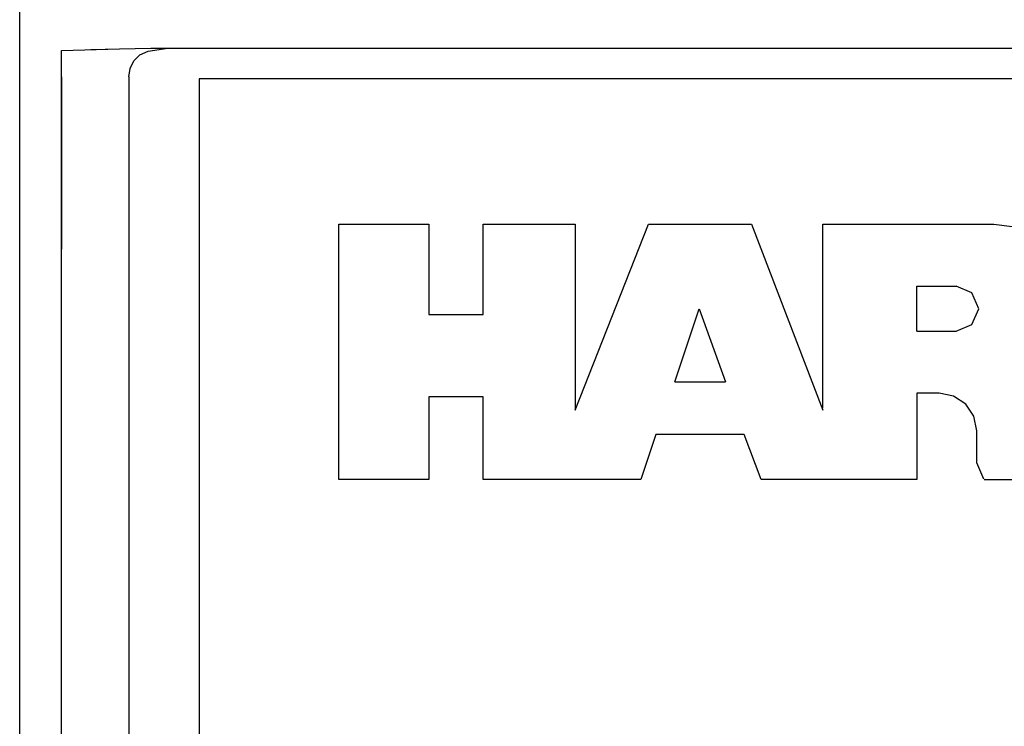
# Model space of a CAD drawing. Extents: x 0 to 51, y 0 to 33.
# Drawn here: x 6.2 to 6.9, y 22.2 to 22.7 of the extents above; entities that cross this region are included whole.
import ezdxf

# ---------------------------------------------------------------- set-up
doc = ezdxf.new("R2010")
doc.units = 0
doc.header["$LTSCALE"] = 0.25
doc.header["$MEASUREMENT"] = 0
doc.layers.add('0_DOOR', color=9, linetype='CONTINUOUS')
doc.layers.add('0_LABEL_DOOR_FC', color=9, linetype='CONTINUOUS')

msp = doc.modelspace()

# ---------------------------------------------------------------- linework, layer by layer
at = {"layer": '0_DOOR'}
for p, q in [((6.16753, 18.54434), (6.16753, 22.72937)), ((6.21883, 22.6578), (6.2214, 22.6578)), ((6.24627, 22.6585), (6.24627, 22.6585)), ((6.28564, 22.65888), (7.40809, 22.65888)), ((6.28564, 22.65888), (6.48274, 22.65888)), ((6.28564, 22.65888), (6.48274, 22.65888)), ((6.19761, 22.63814), (6.19761, 22.51398)), ((6.19761, 22.63814), (6.19761, 22.51398)), ((6.24627, 22.63814), (6.24627, 18.63557))]:
    msp.add_line(p, q, dxfattribs=at)
for points in [[(6.19761, 18.61652), (6.19761, 22.65719), (6.23955, 22.65839), (6.26212, 22.65876), (6.28564, 22.65888)], [(6.21883, 22.6578), (6.23955, 22.65839), (6.26212, 22.65876), (6.28564, 22.65888)], [(6.21883, 22.6578), (6.23955, 22.65839), (6.26212, 22.65876), (6.28564, 22.65888)], [(6.24627, 22.63814), (6.24711, 22.64412), (6.24972, 22.64962), (6.25408, 22.65394), (6.26007, 22.6567), (6.27443, 22.65882)]]:
    msp.add_lwpolyline(points, dxfattribs=at)
at = {"layer": '0_LABEL_DOOR_FC', "color": 11, "linetype": 'Continuous'}
for p, q in [((6.74669, 22.39937), (6.74669, 22.53195)), ((6.74669, 22.53195), (6.8698, 22.53195)), ((6.8698, 22.53195), (6.88306, 22.53033)), ((6.81433, 22.45484), (6.81433, 22.48731)), ((6.81433, 22.48731), (6.84274, 22.48731)), ((6.85411, 22.48257), (6.84274, 22.48731)), ((6.85898, 22.47107), (6.85411, 22.48257)), ((6.6398, 22.41831), (6.65739, 22.47107)), ((6.65739, 22.47107), (6.67633, 22.41831)), ((6.85411, 22.45971), (6.85898, 22.47107)), ((6.84274, 22.45484), (6.85411, 22.45971)), ((6.81433, 22.45484), (6.84274, 22.45484)), ((6.6398, 22.41831), (6.67633, 22.41831)), ((6.86304, 22.34795), (7.02133, 22.34795))]:
    msp.add_line(p, q, dxfattribs=at)
at = {"layer": '0_LABEL_DOOR_FC'}
msp.add_lwpolyline([(6.29687, 22.63685), (6.29687, 18.63685), (7.39687, 18.63685), (7.39687, 22.63685)], close=True, dxfattribs=at)
at = {"layer": '0_LABEL_DOOR_FC', "color": 11, "linetype": 'Continuous'}
msp.add_lwpolyline([(6.86277, 22.34836), (6.85763, 22.36013), (6.85763, 22.38313), (6.85546, 22.39355), (6.84964, 22.40234), (6.84085, 22.40816), (6.83057, 22.41019), (6.81433, 22.41019), (6.81433, 22.34795), (6.70204, 22.34795), (6.68986, 22.38042), (6.62627, 22.38042), (6.61545, 22.34795), (6.5018, 22.34795), (6.5018, 22.40748), (6.46257, 22.40748), (6.46257, 22.34795), (6.39763, 22.34795), (6.39763, 22.53195), (6.46257, 22.53195), (6.46257, 22.46701), (6.5018, 22.46701), (6.5018, 22.53195), (6.5681, 22.53195), (6.5681, 22.39801), (6.62086, 22.53195), (6.69527, 22.53195), (6.74669, 22.39801)], dxfattribs=at)

doc.saveas('drawing.dxf')
